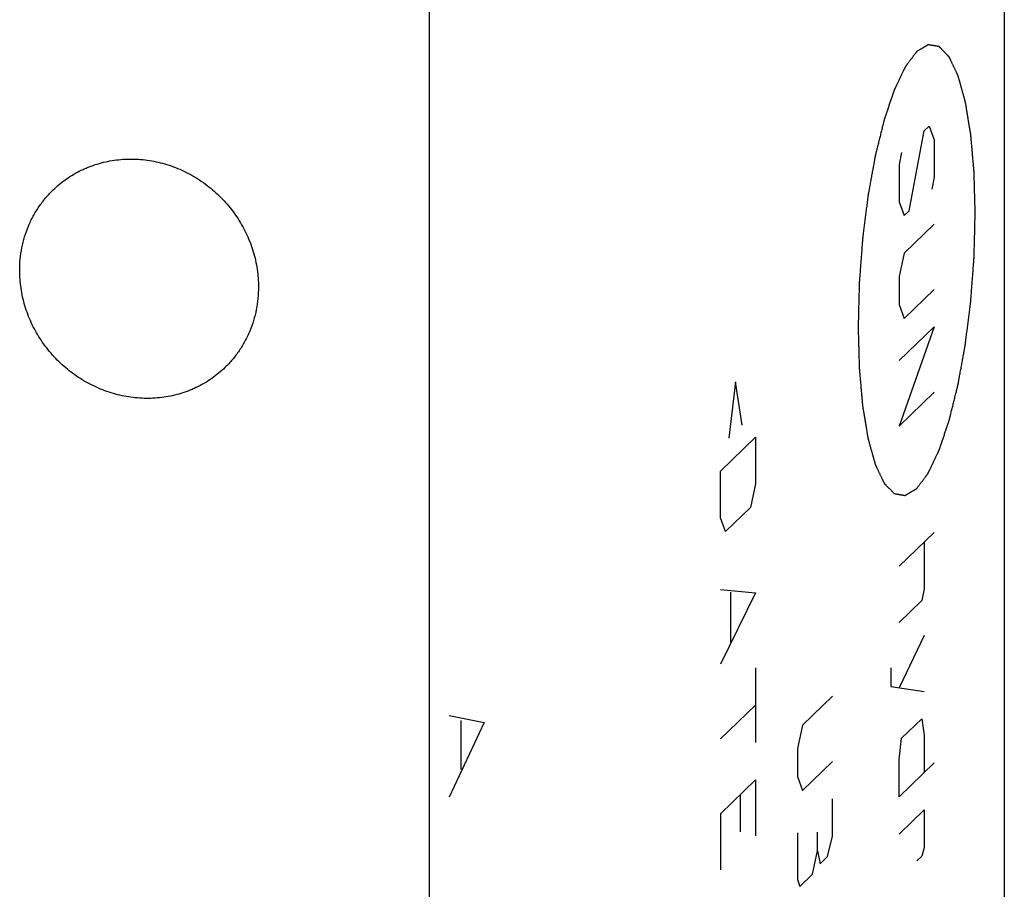
# Model space of a CAD drawing. Units: inches. Extents: x 0.3 to 21.7, y 0.3 to 16.7.
# Drawn here: x 11.2 to 12.1, y 8.4 to 9.2 of the extents above; entities that cross this region are included whole.
import ezdxf

# ---------------------------------------------------------------- set-up
doc = ezdxf.new("R2010")
doc.units = ezdxf.units.IN
doc.header["$LTSCALE"] = 1.21
doc.header["$MEASUREMENT"] = 0
doc.layers.get('0').update_dxf_attribs({"linetype": 'CONTINUOUS'})

msp = doc.modelspace()

# ---------------------------------------------------------------- linework, layer by layer
at = {"color": 7, "linetype": 'CONTINUOUS'}
for p, q in [((12.09999, 9.72624), (12.09999, 7.55291)), ((11.59038, 9.23399), (11.59038, 7.06066))]:
    msp.add_line(p, q, dxfattribs=at)
at = {"color": 4, "linetype": 'CONTINUOUS'}
for p, q in [((12.029, 9.1133), (12.03344, 9.11759)), ((12.03344, 9.11759), (12.03788, 9.10531)), ((12.01569, 9.04249), (12.029, 9.1133)), ((12.03788, 9.10531), (12.03788, 9.0722)), ((12.00904, 9.09402), (12.00682, 9.08359)), ((12.00682, 9.08359), (12.00682, 9.05048)), ((12.03788, 9.0722), (12.03566, 9.06177)), ((12.00682, 9.05048), (12.01125, 9.0382)), ((12.01125, 9.0382), (12.01569, 9.04249)), ((12.03788, 9.0308), (12.01125, 9.00509)), ((12.01125, 9.00509), (12.00682, 8.98424)), ((12.00682, 8.98424), (12.00682, 8.9594)), ((12.01125, 8.94713), (12.03788, 8.97284)), ((12.00682, 8.9594), (12.01125, 8.94713)), ((12.00682, 8.90973), (12.03788, 8.93973)), ((12.03788, 8.93973), (12.00682, 8.85177)), ((11.86173, 8.89101), (11.85582, 8.84114)), ((11.86765, 8.85257), (11.86173, 8.89101)), ((12.00682, 8.85177), (12.03788, 8.88177)), ((11.84842, 8.81192), (11.87948, 8.84192)), ((11.87948, 8.84192), (11.87948, 8.80053)), ((11.84842, 8.77053), (11.84842, 8.81192)), ((11.87948, 8.80053), (11.87504, 8.77968)), ((11.87504, 8.77968), (11.85286, 8.75825)), ((11.85286, 8.75825), (11.84842, 8.77053)), ((12.00682, 8.72758), (12.03788, 8.75758)), ((12.029, 8.74901), (12.029, 8.70761)), ((11.84842, 8.70705), (11.87948, 8.70393)), ((12.029, 8.70761), (12.02678, 8.69719)), ((11.87948, 8.70393), (11.84842, 8.64082)), ((11.85729, 8.70458), (11.85729, 8.66043)), ((12.02678, 8.69719), (12.00682, 8.6779)), ((12.029, 8.66622), (12.00682, 8.61995)), ((11.87948, 8.6377), (11.87948, 8.57146)), ((11.99942, 8.63764), (11.99942, 8.62109)), ((11.99942, 8.62109), (12.029, 8.61654)), ((11.94781, 8.61263), (11.92119, 8.58691)), ((11.84842, 8.57458), (11.87948, 8.60458)), ((11.60824, 8.59538), (11.63929, 8.58916)), ((11.63929, 8.58916), (11.60824, 8.52293)), ((11.61859, 8.59089), (11.61859, 8.54742)), ((11.92119, 8.58691), (11.91675, 8.56607)), ((12.00904, 8.57518), (12.02678, 8.59232)), ((12.02678, 8.59232), (12.029, 8.5779)), ((12.00682, 8.55647), (12.00904, 8.57518)), ((12.029, 8.5779), (12.029, 8.54479)), ((11.91675, 8.56607), (11.91675, 8.54123)), ((11.92119, 8.52896), (11.94781, 8.55467)), ((12.00682, 8.52336), (12.00682, 8.55647)), ((12.03788, 8.55336), (12.00682, 8.52336)), ((11.91675, 8.54123), (11.92119, 8.52896)), ((11.84842, 8.50835), (11.87948, 8.53835)), ((11.87948, 8.53835), (11.87948, 8.48867)), ((11.86617, 8.49237), (11.86617, 8.52549)), ((11.94781, 8.48843), (11.94781, 8.52155)), ((11.84842, 8.50835), (11.84842, 8.45867)), ((12.00682, 8.49024), (12.029, 8.51167)), ((12.029, 8.51167), (12.029, 8.47855)), ((11.91675, 8.49155), (11.91675, 8.45016)), ((11.9345, 8.47558), (11.9345, 8.49214)), ((11.94337, 8.47035), (11.94781, 8.48843)), ((11.93006, 8.45473), (11.9345, 8.47558)), ((11.9345, 8.47558), (11.93671, 8.46392)), ((11.93671, 8.46392), (11.94337, 8.47035)), ((12.02678, 8.47089), (12.02235, 8.4666)), ((12.029, 8.47855), (12.02678, 8.47089)), ((11.91897, 8.44402), (11.93006, 8.45473)), ((11.91675, 8.45016), (11.91897, 8.44402))]:
    msp.add_line(p, q, dxfattribs=at)
for points in [[(12.07421, 9.04007), (12.07417, 9.0416), (12.07409, 9.04465), (12.07397, 9.04923), (12.07384, 9.05381), (12.07372, 9.05839), (12.07362, 9.06221), (12.07353, 9.06526), (12.07347, 9.06755), (12.07342, 9.06946), (12.07338, 9.07099), (12.07335, 9.07213), (12.07332, 9.07328), (12.07329, 9.07423), (12.07327, 9.07499), (12.07326, 9.07547), (12.07325, 9.07585), (12.07324, 9.07614), (12.07324, 9.07638), (12.07323, 9.07655), (12.07323, 9.07664), (12.07323, 9.07671), (12.07322, 9.07678), (12.07321, 9.07686), (12.0732, 9.07702), (12.07318, 9.07723), (12.07316, 9.07749), (12.07313, 9.07784), (12.07309, 9.07828), (12.07303, 9.07897), (12.07295, 9.07984), (12.07286, 9.08088), (12.07277, 9.08192), (12.07265, 9.08331), (12.07249, 9.08505), (12.07231, 9.08713), (12.07207, 9.08991), (12.07176, 9.09338), (12.07146, 9.09686), (12.07121, 9.09963), (12.07103, 9.10172), (12.07088, 9.10345), (12.07076, 9.10484), (12.07067, 9.10588), (12.07059, 9.10675), (12.07053, 9.10745), (12.07048, 9.10797), (12.07044, 9.10849), (12.0704, 9.10892), (12.07037, 9.10927), (12.07035, 9.10953), (12.07033, 9.10975), (12.07031, 9.1099), (12.07031, 9.10999), (12.0703, 9.11005), (12.07029, 9.11011), (12.07028, 9.11018), (12.07026, 9.11031), (12.07023, 9.1105), (12.07019, 9.11073), (12.07014, 9.11103), (12.07008, 9.1114), (12.07, 9.11185), (12.06993, 9.1123), (12.06983, 9.1129), (12.06971, 9.11365), (12.06956, 9.11455), (12.06936, 9.11575), (12.06911, 9.11724), (12.06882, 9.11904), (12.06842, 9.12144), (12.06792, 9.12444), (12.06743, 9.12743), (12.06703, 9.12983), (12.06674, 9.13163), (12.06649, 9.13313), (12.06629, 9.13432), (12.06614, 9.13522), (12.06602, 9.13597), (12.06592, 9.13657), (12.06585, 9.13702), (12.06577, 9.13747), (12.06571, 9.13784), (12.06566, 9.13814), (12.06563, 9.13833), (12.0656, 9.13848), (12.06559, 9.13859), (12.06557, 9.13869), (12.06556, 9.13875), (12.06555, 9.13879), (12.06555, 9.13882), (12.06554, 9.13884), (12.06553, 9.13887), (12.06552, 9.13893), (12.0655, 9.139), (12.06547, 9.13909), (12.06544, 9.13922), (12.0654, 9.13937), (12.06533, 9.13961), (12.06524, 9.13992), (12.06514, 9.14028), (12.06504, 9.14065), (12.0649, 9.14114), (12.06473, 9.14175), (12.06453, 9.14248), (12.06426, 9.14346), (12.06392, 9.14468), (12.06351, 9.14615), (12.06296, 9.1481), (12.06242, 9.15006), (12.06188, 9.15201), (12.06147, 9.15348), (12.06106, 9.15494), (12.06065, 9.15641), (12.06031, 9.15763), (12.06004, 9.15861), (12.05984, 9.15934), (12.05967, 9.15995), (12.05953, 9.16044), (12.05943, 9.1608), (12.05933, 9.16117), (12.05924, 9.16148), (12.05918, 9.16172), (12.05913, 9.16187), (12.0591, 9.162), (12.05907, 9.16209), (12.05905, 9.16216), (12.05904, 9.16222), (12.05903, 9.16225), (12.05902, 9.16227), (12.05901, 9.16229), (12.059, 9.16231), (12.05899, 9.16234), (12.05896, 9.1624), (12.05893, 9.16246), (12.05889, 9.16255), (12.05884, 9.16265), (12.05876, 9.16283), (12.05866, 9.16304), (12.05853, 9.1633), (12.05841, 9.16355), (12.05825, 9.1639), (12.05804, 9.16432), (12.0578, 9.16484), (12.05747, 9.16552), (12.05707, 9.16638), (12.05658, 9.1674), (12.05609, 9.16843), (12.0556, 9.16946), (12.05511, 9.17048), (12.05462, 9.17151), (12.05413, 9.17253), (12.05364, 9.17356), (12.05316, 9.17459), (12.05275, 9.17544), (12.05242, 9.17613), (12.05218, 9.17664), (12.05197, 9.17707), (12.05181, 9.17741), (12.05169, 9.17767), (12.05157, 9.17792), (12.05146, 9.17814), (12.05138, 9.17831), (12.05133, 9.17842), (12.05129, 9.1785), (12.05126, 9.17857), (12.05124, 9.17862), (12.05122, 9.17866), (12.05121, 9.17868), (12.0512, 9.1787), (12.05119, 9.1787), (12.05118, 9.17871), (12.05116, 9.17874), (12.05113, 9.17877), (12.0511, 9.1788), (12.05105, 9.17885), (12.05099, 9.17891), (12.0509, 9.17901), (12.05078, 9.17913), (12.05064, 9.17927), (12.0505, 9.17942), (12.05032, 9.17961), (12.05009, 9.17985), (12.04981, 9.18014), (12.04943, 9.18052), (12.04897, 9.181), (12.04841, 9.18158), (12.04785, 9.18216), (12.0473, 9.18273), (12.04674, 9.18331), (12.04618, 9.18389), (12.04562, 9.18447), (12.04507, 9.18504), (12.04451, 9.18562), (12.04404, 9.1861), (12.04367, 9.18649), (12.04339, 9.18677), (12.04316, 9.18701), (12.04298, 9.18721), (12.04284, 9.18735), (12.0427, 9.1875), (12.04258, 9.18762), (12.04249, 9.18771), (12.04243, 9.18777), (12.04238, 9.18782), (12.04235, 9.18786), (12.04232, 9.18789), (12.0423, 9.18791), (12.04229, 9.18792), (12.04228, 9.18793), (12.04227, 9.18793), (12.04226, 9.18793), (12.04223, 9.18794), (12.0422, 9.18794), (12.04217, 9.18795), (12.04212, 9.18796), (12.04205, 9.18797), (12.04195, 9.18799), (12.04183, 9.18801), (12.04167, 9.18803), (12.04152, 9.18806), (12.04132, 9.1881), (12.04107, 9.18814), (12.04077, 9.18819), (12.04036, 9.18826), (12.03986, 9.18835), (12.03925, 9.18846), (12.03865, 9.18856), (12.03804, 9.18867), (12.03744, 9.18878), (12.03683, 9.18888), (12.03623, 9.18899), (12.03562, 9.18909), (12.03502, 9.1892), (12.03451, 9.18929), (12.03411, 9.18936), (12.03381, 9.18941), (12.03356, 9.18946), (12.03335, 9.18949), (12.0332, 9.18952), (12.03305, 9.18954), (12.03293, 9.18957), (12.03283, 9.18958), (12.03276, 9.18959), (12.03271, 9.1896), (12.03267, 9.18961), (12.03264, 9.18962), (12.03262, 9.18962), (12.03261, 9.18962), (12.0326, 9.18963), (12.03259, 9.18962), (12.03258, 9.18961), (12.03255, 9.1896), (12.03252, 9.18958), (12.03248, 9.18955), (12.03243, 9.18952), (12.03236, 9.18948), (12.03225, 9.18942), (12.03212, 9.18934), (12.03196, 9.18924), (12.0318, 9.18915), (12.03158, 9.18902), (12.03132, 9.18886), (12.031, 9.18867), (12.03057, 9.18842), (12.03004, 9.1881), (12.02939, 9.18772), (12.02875, 9.18734), (12.02811, 9.18696), (12.02747, 9.18658), (12.02683, 9.1862), (12.02619, 9.18582), (12.02555, 9.18544), (12.02491, 9.18506), (12.02438, 9.18474), (12.02395, 9.18449), (12.02363, 9.1843), (12.02336, 9.18414), (12.02315, 9.18402), (12.02299, 9.18392), (12.02283, 9.18382), (12.02269, 9.18375), (12.02259, 9.18368), (12.02252, 9.18364), (12.02247, 9.18361), (12.02243, 9.18359), (12.02239, 9.18357), (12.02237, 9.18355), (12.02236, 9.18355), (12.02235, 9.18354), (12.02234, 9.18353), (12.02232, 9.18351), (12.0223, 9.18348), (12.02227, 9.18344), (12.02223, 9.18338), (12.02218, 9.18331), (12.02211, 9.18323), (12.02201, 9.18309), (12.02187, 9.18291), (12.02172, 9.1827), (12.02156, 9.18249), (12.02135, 9.18221), (12.02109, 9.18186), (12.02077, 9.18144), (12.02035, 9.18088), (12.01983, 9.18019), (12.0192, 9.17935), (12.01857, 9.17851), (12.01794, 9.17767), (12.01731, 9.17683), (12.01668, 9.17599), (12.01605, 9.17515), (12.01542, 9.17432), (12.01479, 9.17348), (12.01427, 9.17278), (12.01385, 9.17222), (12.01353, 9.1718), (12.01327, 9.17145), (12.01306, 9.17117), (12.0129, 9.17096), (12.01274, 9.17075), (12.01261, 9.17058), (12.01251, 9.17044), (12.01244, 9.17035), (12.01239, 9.17028), (12.01235, 9.17023), (12.01232, 9.17018), (12.0123, 9.17015), (12.01228, 9.17013), (12.01227, 9.17012), (12.01226, 9.1701), (12.01225, 9.17008), (12.01223, 9.17003), (12.0122, 9.16996), (12.01216, 9.16988), (12.01211, 9.16978), (12.01205, 9.16965), (12.01194, 9.16944), (12.01182, 9.16917), (12.01167, 9.16885), (12.01152, 9.16854), (12.01131, 9.16812), (12.01106, 9.16759), (12.01076, 9.16695), (12.01035, 9.16611), (12.00985, 9.16505), (12.00924, 9.16378), (12.00864, 9.16252), (12.00803, 9.16125), (12.00722, 9.15956), (12.00642, 9.15787), (12.00561, 9.15618), (12.005, 9.15491), (12.0045, 9.15386), (12.0041, 9.15301), (12.00379, 9.15238), (12.00354, 9.15185), (12.00334, 9.15143), (12.00319, 9.15111), (12.00304, 9.15079), (12.00291, 9.15053), (12.00281, 9.15032), (12.00275, 9.15019), (12.0027, 9.15008), (12.00266, 9.15), (12.00263, 9.14993), (12.0026, 9.14989), (12.00259, 9.14986), (12.00258, 9.14984), (12.00257, 9.14982), (12.00256, 9.14978), (12.00254, 9.14972), (12.00251, 9.14964), (12.00248, 9.14953), (12.00243, 9.1494), (12.00237, 9.14922), (12.00228, 9.14895), (12.00216, 9.14861), (12.00202, 9.14819), (12.00188, 9.14778), (12.0017, 9.14723), (12.00146, 9.14655), (12.00119, 9.14572), (12.00081, 9.14462), (12.00035, 9.14325), (11.99979, 9.1416), (11.99923, 9.13995), (11.99867, 9.13831), (11.99793, 9.13611), (11.99718, 9.13391), (11.99644, 9.13171), (11.99588, 9.13007), (11.99541, 9.12869), (11.99504, 9.12759), (11.99476, 9.12677), (11.99453, 9.12608), (11.99434, 9.12553), (11.9942, 9.12512), (11.99406, 9.12471), (11.99395, 9.12437), (11.99385, 9.12409), (11.9938, 9.12392), (11.99375, 9.12378), (11.99371, 9.12368), (11.99368, 9.12359), (11.99366, 9.12353), (11.99365, 9.1235), (11.99364, 9.12347), (11.99364, 9.12344), (11.99363, 9.1234), (11.99361, 9.12333), (11.99358, 9.12322), (11.99355, 9.1231), (11.99351, 9.12293), (11.99346, 9.12272), (11.99337, 9.12239), (11.99327, 9.12197), (11.99315, 9.12147), (11.99302, 9.12097), (11.99285, 9.1203), (11.99265, 9.11947), (11.9924, 9.11846), (11.99207, 9.11713), (11.99165, 9.11546), (11.99115, 9.11346), (11.99065, 9.11145), (11.99016, 9.10945), (11.98949, 9.10678), (11.98883, 9.10411), (11.98816, 9.10144), (11.98766, 9.09943), (11.98725, 9.09776), (11.98692, 9.09643), (11.98667, 9.09542), (11.98642, 9.09442), (11.98621, 9.09359), (11.98604, 9.09292), (11.98594, 9.0925), (11.98586, 9.09217), (11.9858, 9.09192), (11.98574, 9.09171), (11.98571, 9.09156), (11.98569, 9.09148), (11.98567, 9.09142), (11.98566, 9.09135), (11.98564, 9.09126), (11.98561, 9.0911), (11.98557, 9.09086), (11.98552, 9.09059), (11.98545, 9.09022), (11.98537, 9.08976), (11.98524, 9.08902), (11.98507, 9.0881), (11.98487, 9.08699), (11.98467, 9.08589), (11.9844, 9.08441), (11.98406, 9.08257), (11.98366, 9.08036), (11.98313, 9.07741), (11.98246, 9.07372), (11.98179, 9.07003), (11.98125, 9.06708), (11.98085, 9.06487), (11.98052, 9.06303), (11.98025, 9.06155), (11.98005, 9.06044), (11.97985, 9.05934), (11.97968, 9.05842), (11.97955, 9.05768), (11.97946, 9.05722), (11.9794, 9.05685), (11.97935, 9.05657), (11.9793, 9.05634), (11.97927, 9.05618), (11.97926, 9.05609), (11.97924, 9.05602), (11.97924, 9.05594), (11.97922, 9.05585), (11.9792, 9.05567), (11.97917, 9.05543), (11.97913, 9.05513), (11.97908, 9.05474), (11.97902, 9.05424), (11.97892, 9.05345), (11.9788, 9.05246), (11.97865, 9.05128), (11.9785, 9.05009), (11.9783, 9.04852), (11.97805, 9.04654), (11.97775, 9.04417), (11.97735, 9.04101), (11.97685, 9.03706), (11.97636, 9.03311), (11.97596, 9.02995), (11.97566, 9.02758), (11.97536, 9.02521), (11.97511, 9.02324), (11.97491, 9.02166), (11.97479, 9.02067), (11.97469, 9.01988), (11.97461, 9.01929), (11.97455, 9.0188), (11.97451, 9.01845), (11.97448, 9.01825), (11.97446, 9.01811), (11.97445, 9.01795), (11.97443, 9.01775), (11.97441, 9.01739), (11.97437, 9.01689), (11.97432, 9.01628), (11.97426, 9.01546), (11.97418, 9.01445), (11.97406, 9.01282), (11.97391, 9.01079), (11.97372, 9.00836), (11.97354, 9.00592), (11.97329, 9.00267), (11.97298, 8.99861), (11.97267, 8.99455), (11.97243, 8.9913), (11.97224, 8.98886), (11.97206, 8.98643), (11.9719, 8.9844), (11.97178, 8.98277), (11.9717, 8.98176), (11.97164, 8.98095), (11.9716, 8.98034), (11.97156, 8.97983), (11.97153, 8.97947), (11.97151, 8.97927), (11.9715, 8.97912), (11.9715, 8.97896), (11.97149, 8.97876), (11.97148, 8.9784), (11.97147, 8.97789), (11.97145, 8.97728), (11.97143, 8.97646), (11.97141, 8.97544), (11.97136, 8.9738), (11.97131, 8.97176), (11.97125, 8.96931), (11.97118, 8.96685), (11.9711, 8.96358), (11.97099, 8.95949), (11.97086, 8.95459), (11.97069, 8.94805), (11.97056, 8.94314), (11.97048, 8.93987)], [(11.97048, 8.93987), (11.97052, 8.93834), (11.9706, 8.93529), (11.97073, 8.93071), (11.97085, 8.92613), (11.97097, 8.92155), (11.97108, 8.91773), (11.97116, 8.91468), (11.97122, 8.91239), (11.97127, 8.91048), (11.97131, 8.90895), (11.97134, 8.9078), (11.97137, 8.90666), (11.9714, 8.90571), (11.97142, 8.90494), (11.97143, 8.90446), (11.97144, 8.90408), (11.97145, 8.9038), (11.97146, 8.90356), (11.97146, 8.90339), (11.97147, 8.9033), (11.97147, 8.90322), (11.97147, 8.90316), (11.97148, 8.90307), (11.97149, 8.90292), (11.97151, 8.9027), (11.97154, 8.90244), (11.97157, 8.9021), (11.9716, 8.90166), (11.97167, 8.90097), (11.97174, 8.9001), (11.97183, 8.89906), (11.97192, 8.89801), (11.97205, 8.89663), (11.9722, 8.89489), (11.97238, 8.89281), (11.97263, 8.89003), (11.97293, 8.88655), (11.97323, 8.88308), (11.97348, 8.8803), (11.97366, 8.87822), (11.97381, 8.87648), (11.97394, 8.87509), (11.97403, 8.87405), (11.9741, 8.87318), (11.97416, 8.87249), (11.97421, 8.87197), (11.97426, 8.87145), (11.97429, 8.87101), (11.97432, 8.87067), (11.97435, 8.87041), (11.97437, 8.87019), (11.97438, 8.87004), (11.97439, 8.86995), (11.97439, 8.86988), (11.9744, 8.86983), (11.97441, 8.86975), (11.97444, 8.86962), (11.97447, 8.86943), (11.9745, 8.86921), (11.97455, 8.86891), (11.97462, 8.86854), (11.97469, 8.86809), (11.97476, 8.86764), (11.97486, 8.86704), (11.97499, 8.86629), (11.97514, 8.86539), (11.97533, 8.86419), (11.97558, 8.86269), (11.97588, 8.86089), (11.97627, 8.8585), (11.97677, 8.8555), (11.97726, 8.8525), (11.97766, 8.85011), (11.97796, 8.84831), (11.9782, 8.84681), (11.9784, 8.84561), (11.97855, 8.84471), (11.97867, 8.84396), (11.97877, 8.84337), (11.97885, 8.84292), (11.97892, 8.84247), (11.97898, 8.84209), (11.97903, 8.84179), (11.97906, 8.84161), (11.97909, 8.84146), (11.97911, 8.84134), (11.97912, 8.84125), (11.97913, 8.84118), (11.97914, 8.84115), (11.97914, 8.84112), (11.97915, 8.8411), (11.97916, 8.84106), (11.97918, 8.84101), (11.9792, 8.84093), (11.97922, 8.84084), (11.97926, 8.84072), (11.9793, 8.84057), (11.97937, 8.84032), (11.97945, 8.84002), (11.97955, 8.83965), (11.97966, 8.83929), (11.97979, 8.8388), (11.97996, 8.83819), (11.98016, 8.83745), (11.98044, 8.83648), (11.98078, 8.83526), (11.98118, 8.83379), (11.98173, 8.83184), (11.98227, 8.82988), (11.98282, 8.82793), (11.98322, 8.82646), (11.98363, 8.825), (11.98404, 8.82353), (11.98438, 8.82231), (11.98465, 8.82133), (11.98486, 8.8206), (11.98503, 8.81999), (11.98516, 8.8195), (11.98526, 8.81913), (11.98537, 8.81877), (11.98545, 8.81846), (11.98552, 8.81822), (11.98556, 8.81806), (11.98559, 8.81794), (11.98562, 8.81785), (11.98564, 8.81777), (11.98566, 8.81772), (11.98566, 8.81769), (11.98567, 8.81766), (11.98568, 8.81765), (11.98569, 8.81763), (11.98571, 8.81759), (11.98573, 8.81754), (11.98576, 8.81747), (11.9858, 8.81739), (11.98585, 8.81728), (11.98594, 8.81711), (11.98604, 8.8169), (11.98616, 8.81664), (11.98628, 8.81638), (11.98644, 8.81604), (11.98665, 8.81561), (11.98689, 8.8151), (11.98722, 8.81442), (11.98763, 8.81356), (11.98812, 8.81253), (11.9886, 8.81151), (11.98909, 8.81048), (11.98958, 8.80945), (11.99007, 8.80843), (11.99056, 8.8074), (11.99105, 8.80638), (11.99154, 8.80535), (11.99194, 8.80449), (11.99227, 8.80381), (11.99252, 8.8033), (11.99272, 8.80287), (11.99288, 8.80253), (11.993, 8.80227), (11.99313, 8.80201), (11.99323, 8.8018), (11.99331, 8.80163), (11.99336, 8.80152), (11.9934, 8.80144), (11.99343, 8.80137), (11.99346, 8.80132), (11.99348, 8.80128), (11.99349, 8.80126), (11.99349, 8.80124), (11.9935, 8.80123), (11.99351, 8.80122), (11.99353, 8.8012), (11.99356, 8.80117), (11.9936, 8.80113), (11.99364, 8.80109), (11.9937, 8.80103), (11.9938, 8.80093), (11.99391, 8.80081), (11.99405, 8.80067), (11.99419, 8.80052), (11.99438, 8.80033), (11.99461, 8.80009), (11.99489, 8.7998), (11.99526, 8.79942), (11.99572, 8.79893), (11.99628, 8.79836), (11.99684, 8.79778), (11.9974, 8.7972), (11.99795, 8.79663), (11.99851, 8.79605), (11.99907, 8.79547), (11.99963, 8.79489), (12.00018, 8.79432), (12.00065, 8.79384), (12.00102, 8.79345), (12.0013, 8.79316), (12.00153, 8.79292), (12.00172, 8.79273), (12.00186, 8.79259), (12.002, 8.79244), (12.00211, 8.79232), (12.00221, 8.79222), (12.00226, 8.79216), (12.00231, 8.79212), (12.00234, 8.79208), (12.00237, 8.79205), (12.00239, 8.79203), (12.00241, 8.79202), (12.00241, 8.79201), (12.00242, 8.79201), (12.00244, 8.792), (12.00246, 8.792), (12.00249, 8.79199), (12.00253, 8.79199), (12.00258, 8.79198), (12.00264, 8.79197), (12.00274, 8.79195), (12.00287, 8.79193), (12.00302, 8.7919), (12.00317, 8.79188), (12.00337, 8.79184), (12.00362, 8.7918), (12.00393, 8.79174), (12.00433, 8.79167), (12.00483, 8.79158), (12.00544, 8.79148), (12.00604, 8.79137), (12.00665, 8.79127), (12.00725, 8.79116), (12.00786, 8.79105), (12.00846, 8.79095), (12.00907, 8.79084), (12.00967, 8.79074), (12.01018, 8.79065), (12.01058, 8.79058), (12.01088, 8.79052), (12.01114, 8.79048), (12.01134, 8.79045), (12.01149, 8.79042), (12.01164, 8.79039), (12.01177, 8.79037), (12.01187, 8.79035), (12.01193, 8.79034), (12.01198, 8.79033), (12.01202, 8.79033), (12.01205, 8.79032), (12.01207, 8.79032), (12.01209, 8.79032), (12.01209, 8.79031), (12.0121, 8.79032), (12.01212, 8.79033), (12.01214, 8.79034), (12.01217, 8.79036), (12.01221, 8.79038), (12.01227, 8.79042), (12.01233, 8.79046), (12.01244, 8.79052), (12.01258, 8.7906), (12.01274, 8.79069), (12.0129, 8.79079), (12.01311, 8.79092), (12.01338, 8.79107), (12.0137, 8.79126), (12.01412, 8.79152), (12.01466, 8.79183), (12.0153, 8.79221), (12.01594, 8.79259), (12.01658, 8.79297), (12.01722, 8.79335), (12.01786, 8.79374), (12.0185, 8.79412), (12.01914, 8.7945), (12.01978, 8.79488), (12.02032, 8.79519), (12.02074, 8.79545), (12.02107, 8.79564), (12.02133, 8.79579), (12.02155, 8.79592), (12.02171, 8.79602), (12.02187, 8.79611), (12.022, 8.79619), (12.02211, 8.79625), (12.02217, 8.79629), (12.02223, 8.79633), (12.02227, 8.79635), (12.0223, 8.79637), (12.02232, 8.79638), (12.02234, 8.79639), (12.02235, 8.79639), (12.02236, 8.79641), (12.02237, 8.79643), (12.02239, 8.79646), (12.02243, 8.7965), (12.02246, 8.79655), (12.02252, 8.79662), (12.02258, 8.79671), (12.02269, 8.79685), (12.02282, 8.79703), (12.02298, 8.79724), (12.02313, 8.79744), (12.02334, 8.79772), (12.02361, 8.79807), (12.02392, 8.79849), (12.02434, 8.79905), (12.02487, 8.79975), (12.02549, 8.80059), (12.02612, 8.80143), (12.02675, 8.80227), (12.02738, 8.80311), (12.02801, 8.80394), (12.02864, 8.80478), (12.02927, 8.80562), (12.0299, 8.80646), (12.03043, 8.80716), (12.03085, 8.80772), (12.03116, 8.80814), (12.03142, 8.80849), (12.03163, 8.80877), (12.03179, 8.80898), (12.03195, 8.80919), (12.03208, 8.80936), (12.03218, 8.8095), (12.03225, 8.80959), (12.0323, 8.80966), (12.03234, 8.80971), (12.03238, 8.80975), (12.0324, 8.80978), (12.03241, 8.8098), (12.03242, 8.80981), (12.03243, 8.80983), (12.03244, 8.80986), (12.03247, 8.80991), (12.0325, 8.80997), (12.03253, 8.81005), (12.03259, 8.81016), (12.03265, 8.81029), (12.03275, 8.8105), (12.03288, 8.81077), (12.03303, 8.81108), (12.03318, 8.8114), (12.03338, 8.81182), (12.03363, 8.81235), (12.03394, 8.81298), (12.03434, 8.81383), (12.03484, 8.81488), (12.03545, 8.81615), (12.03606, 8.81742), (12.03666, 8.81869), (12.03747, 8.82038), (12.03828, 8.82207), (12.03908, 8.82376), (12.03969, 8.82502), (12.04019, 8.82608), (12.0406, 8.82693), (12.0409, 8.82756), (12.04115, 8.82809), (12.04135, 8.82851), (12.04151, 8.82883), (12.04166, 8.82914), (12.04178, 8.82941), (12.04188, 8.82962), (12.04195, 8.82975), (12.042, 8.82986), (12.04204, 8.82994), (12.04207, 8.83), (12.04209, 8.83005), (12.0421, 8.83007), (12.04211, 8.83009), (12.04212, 8.83012), (12.04213, 8.83015), (12.04215, 8.83021), (12.04218, 8.8303), (12.04222, 8.8304), (12.04226, 8.83054), (12.04232, 8.83071), (12.04241, 8.83099), (12.04253, 8.83133), (12.04267, 8.83174), (12.04281, 8.83215), (12.043, 8.8327), (12.04323, 8.83339), (12.04351, 8.83421), (12.04388, 8.83531), (12.04435, 8.83669), (12.0449, 8.83833), (12.04546, 8.83998), (12.04602, 8.84163), (12.04677, 8.84383), (12.04751, 8.84603), (12.04826, 8.84822), (12.04882, 8.84987), (12.04928, 8.85124), (12.04965, 8.85234), (12.04993, 8.85317), (12.05017, 8.85385), (12.05035, 8.8544), (12.05049, 8.85482), (12.05063, 8.85523), (12.05075, 8.85557), (12.05084, 8.85585), (12.0509, 8.85602), (12.05094, 8.85615), (12.05098, 8.85626), (12.05101, 8.85634), (12.05103, 8.8564), (12.05104, 8.85644), (12.05105, 8.85646), (12.05106, 8.8565), (12.05107, 8.85654), (12.05109, 8.85661), (12.05111, 8.85671), (12.05114, 8.85684), (12.05118, 8.85701), (12.05124, 8.85721), (12.05132, 8.85755), (12.05142, 8.85797), (12.05155, 8.85847), (12.05167, 8.85897), (12.05184, 8.85964), (12.05205, 8.86047), (12.0523, 8.86147), (12.05263, 8.86281), (12.05304, 8.86448), (12.05354, 8.86648), (12.05404, 8.86848), (12.05454, 8.87049), (12.0552, 8.87316), (12.05587, 8.87583), (12.05653, 8.8785), (12.05703, 8.8805), (12.05744, 8.88217), (12.05778, 8.88351), (12.05803, 8.88451), (12.05827, 8.88551), (12.05848, 8.88635), (12.05865, 8.88702), (12.05875, 8.88743), (12.05884, 8.88777), (12.0589, 8.88802), (12.05895, 8.88823), (12.05899, 8.88837), (12.05901, 8.88846), (12.05902, 8.88852), (12.05903, 8.88859), (12.05905, 8.88868), (12.05908, 8.88884), (12.05912, 8.88907), (12.05917, 8.88935), (12.05924, 8.88972), (12.05932, 8.89018), (12.05946, 8.89092), (12.05962, 8.89184), (12.05983, 8.89294), (12.06003, 8.89405), (12.06029, 8.89552), (12.06063, 8.89737), (12.06103, 8.89958), (12.06157, 8.90253), (12.06223, 8.90622), (12.0629, 8.90991), (12.06344, 8.91286), (12.06384, 8.91507), (12.06418, 8.91691), (12.06444, 8.91839), (12.06464, 8.91949), (12.06485, 8.9206), (12.06501, 8.92152), (12.06515, 8.92226), (12.06523, 8.92272), (12.0653, 8.92309), (12.06535, 8.92336), (12.06539, 8.9236), (12.06542, 8.92376), (12.06543, 8.92385), (12.06545, 8.92392), (12.06546, 8.92399), (12.06547, 8.92409), (12.06549, 8.92426), (12.06552, 8.92451), (12.06556, 8.92481), (12.06561, 8.9252), (12.06567, 8.92569), (12.06577, 8.92648), (12.0659, 8.92747), (12.06605, 8.92866), (12.06619, 8.92984), (12.06639, 8.93142), (12.06664, 8.9334), (12.06694, 8.93577), (12.06734, 8.93893), (12.06784, 8.94288), (12.06834, 8.94682), (12.06874, 8.94998), (12.06904, 8.95235), (12.06933, 8.95472), (12.06958, 8.9567), (12.06978, 8.95828), (12.06991, 8.95927), (12.07001, 8.96006), (12.07008, 8.96065), (12.07014, 8.96114), (12.07019, 8.96149), (12.07021, 8.96168), (12.07023, 8.96183), (12.07024, 8.96199), (12.07026, 8.96219), (12.07028, 8.96254), (12.07032, 8.96305), (12.07037, 8.96366), (12.07043, 8.96447), (12.07051, 8.96549), (12.07063, 8.96711), (12.07079, 8.96914), (12.07097, 8.97158), (12.07116, 8.97402), (12.0714, 8.97726), (12.07171, 8.98133), (12.07202, 8.98539), (12.07227, 8.98864), (12.07245, 8.99107), (12.07264, 8.99351), (12.07279, 8.99554), (12.07291, 8.99716), (12.07299, 8.99818), (12.07305, 8.99899), (12.0731, 8.9996), (12.07314, 9.00011), (12.07316, 9.00046), (12.07318, 9.00067), (12.07319, 9.00082), (12.07319, 9.00097), (12.0732, 9.00118), (12.07321, 9.00153), (12.07322, 9.00205), (12.07324, 9.00266), (12.07326, 9.00348), (12.07329, 9.0045), (12.07333, 9.00613), (12.07338, 9.00818), (12.07345, 9.01063), (12.07351, 9.01308), (12.0736, 9.01636), (12.0737, 9.02044), (12.07383, 9.02535), (12.074, 9.03189), (12.07413, 9.0368), (12.07421, 9.04007)]]:
    msp.add_open_spline(points, degree=3, knots=[0, 0, 0, 0, 0.007812, 0.015625, 0.023438, 0.03125, 0.039062, 0.042969, 0.046875, 0.050781, 0.052734, 0.054688, 0.056641, 0.058594, 0.05957, 0.060547, 0.061035, 0.061523, 0.062012, 0.062256, 0.062378, 0.0625, 0.062622, 0.062744, 0.062988, 0.063477, 0.063965, 0.064453, 0.06543, 0.066406, 0.068359, 0.070312, 0.072266, 0.074219, 0.078125, 0.082031, 0.085938, 0.09375, 0.101562, 0.105469, 0.109375, 0.113281, 0.115234, 0.117188, 0.119141, 0.120117, 0.121094, 0.12207, 0.123047, 0.123535, 0.124023, 0.124512, 0.124756, 0.124878, 0.125, 0.125122, 0.125244, 0.125488, 0.125977, 0.126465, 0.126953, 0.12793, 0.128906, 0.129883, 0.130859, 0.132812, 0.134766, 0.136719, 0.140625, 0.144531, 0.148438, 0.15625, 0.164062, 0.167969, 0.171875, 0.175781, 0.177734, 0.179688, 0.181641, 0.182617, 0.183594, 0.18457, 0.185547, 0.186035, 0.186523, 0.186768, 0.187012, 0.187256, 0.187378, 0.187439, 0.1875, 0.187561, 0.187622, 0.187744, 0.187988, 0.188232, 0.188477, 0.188965, 0.189453, 0.19043, 0.191406, 0.192383, 0.193359, 0.195312, 0.197266, 0.199219, 0.203125, 0.207031, 0.210938, 0.21875, 0.222656, 0.226562, 0.230469, 0.234375, 0.238281, 0.240234, 0.242188, 0.244141, 0.245117, 0.246094, 0.24707, 0.248047, 0.248535, 0.249023, 0.249268, 0.249512, 0.249756, 0.249878, 0.249939, 0.25, 0.250061, 0.250122, 0.250244, 0.250488, 0.250732, 0.250977, 0.251465, 0.251953, 0.25293, 0.253906, 0.254883, 0.255859, 0.257812, 0.259766, 0.261719, 0.265625, 0.269531, 0.273438, 0.277344, 0.28125, 0.285156, 0.289062, 0.292969, 0.296875, 0.300781, 0.302734, 0.304688, 0.306641, 0.307617, 0.308594, 0.30957, 0.310547, 0.311035, 0.311523, 0.311768, 0.312012, 0.312256, 0.312378, 0.312439, 0.3125, 0.312561, 0.312622, 0.312744, 0.312988, 0.313232, 0.313477, 0.313965, 0.314453, 0.31543, 0.316406, 0.317383, 0.318359, 0.320312, 0.322266, 0.324219, 0.328125, 0.332031, 0.335938, 0.339844, 0.34375, 0.347656, 0.351562, 0.355469, 0.359375, 0.363281, 0.365234, 0.367188, 0.369141, 0.370117, 0.371094, 0.37207, 0.373047, 0.373535, 0.374023, 0.374268, 0.374512, 0.374756, 0.374878, 0.374939, 0.375, 0.375061, 0.375122, 0.375244, 0.375488, 0.375732, 0.375977, 0.376465, 0.376953, 0.37793, 0.378906, 0.379883, 0.380859, 0.382812, 0.384766, 0.386719, 0.390625, 0.394531, 0.398438, 0.402344, 0.40625, 0.410156, 0.414062, 0.417969, 0.421875, 0.425781, 0.427734, 0.429688, 0.431641, 0.432617, 0.433594, 0.43457, 0.435547, 0.436035, 0.436523, 0.436768, 0.437012, 0.437256, 0.437378, 0.437439, 0.4375, 0.437561, 0.437622, 0.437744, 0.437988, 0.438232, 0.438477, 0.438965, 0.439453, 0.44043, 0.441406, 0.442383, 0.443359, 0.445312, 0.447266, 0.449219, 0.453125, 0.457031, 0.460938, 0.464844, 0.46875, 0.472656, 0.476562, 0.480469, 0.484375, 0.488281, 0.490234, 0.492188, 0.494141, 0.495117, 0.496094, 0.49707, 0.498047, 0.498535, 0.499023, 0.499268, 0.499512, 0.499756, 0.499878, 0.499939, 0.5, 0.500061, 0.500122, 0.500244, 0.500488, 0.500732, 0.500977, 0.501465, 0.501953, 0.50293, 0.503906, 0.504883, 0.505859, 0.507812, 0.509766, 0.511719, 0.515625, 0.519531, 0.523438, 0.527344, 0.53125, 0.535156, 0.539062, 0.542969, 0.546875, 0.550781, 0.552734, 0.554688, 0.556641, 0.557617, 0.558594, 0.55957, 0.560547, 0.561035, 0.561523, 0.561768, 0.562012, 0.562256, 0.562378, 0.562439, 0.5625, 0.562561, 0.562622, 0.562744, 0.562988, 0.563232, 0.563477, 0.563965, 0.564453, 0.56543, 0.566406, 0.567383, 0.568359, 0.570312, 0.572266, 0.574219, 0.578125, 0.582031, 0.585938, 0.589844, 0.59375, 0.601562, 0.605469, 0.609375, 0.613281, 0.615234, 0.617188, 0.619141, 0.620117, 0.621094, 0.62207, 0.623047, 0.623535, 0.624023, 0.624268, 0.624512, 0.624756, 0.624878, 0.624939, 0.625, 0.625061, 0.625122, 0.625244, 0.625488, 0.625732, 0.625977, 0.626465, 0.626953, 0.62793, 0.628906, 0.629883, 0.630859, 0.632812, 0.634766, 0.636719, 0.640625, 0.644531, 0.648438, 0.652344, 0.65625, 0.664062, 0.667969, 0.671875, 0.675781, 0.677734, 0.679688, 0.681641, 0.682617, 0.683594, 0.68457, 0.685547, 0.686035, 0.686523, 0.686768, 0.687012, 0.687256, 0.687378, 0.687439, 0.6875, 0.687561, 0.687622, 0.687744, 0.687988, 0.688232, 0.688477, 0.688965, 0.689453, 0.69043, 0.691406, 0.692383, 0.693359, 0.695312, 0.697266, 0.699219, 0.703125, 0.707031, 0.710938, 0.714844, 0.71875, 0.726562, 0.730469, 0.734375, 0.738281, 0.740234, 0.742188, 0.744141, 0.746094, 0.74707, 0.748047, 0.748535, 0.749023, 0.749512, 0.749756, 0.749878, 0.75, 0.750122, 0.750244, 0.750488, 0.750977, 0.751465, 0.751953, 0.75293, 0.753906, 0.755859, 0.757812, 0.759766, 0.761719, 0.765625, 0.769531, 0.773438, 0.78125, 0.789062, 0.792969, 0.796875, 0.800781, 0.802734, 0.804688, 0.806641, 0.808594, 0.80957, 0.810547, 0.811035, 0.811523, 0.812012, 0.812256, 0.812378, 0.8125, 0.812622, 0.812744, 0.812988, 0.813477, 0.813965, 0.814453, 0.81543, 0.816406, 0.818359, 0.820312, 0.822266, 0.824219, 0.828125, 0.832031, 0.835938, 0.84375, 0.851562, 0.855469, 0.859375, 0.863281, 0.867188, 0.869141, 0.871094, 0.87207, 0.873047, 0.874023, 0.874512, 0.874756, 0.875, 0.875244, 0.875488, 0.875977, 0.876953, 0.87793, 0.878906, 0.880859, 0.882812, 0.886719, 0.890625, 0.894531, 0.898438, 0.90625, 0.914062, 0.917969, 0.921875, 0.925781, 0.929688, 0.931641, 0.933594, 0.93457, 0.935547, 0.936523, 0.937012, 0.937256, 0.9375, 0.937744, 0.937988, 0.938477, 0.939453, 0.94043, 0.941406, 0.943359, 0.945312, 0.949219, 0.953125, 0.957031, 0.960938, 0.96875, 0.976562, 0.984375, 1, 1, 1, 1], dxfattribs=at)
at = {"color": 7, "linetype": 'CONTINUOUS'}
for points, knots in [([(11.25737, 9.06108), (11.25918, 9.06283), (11.26296, 9.0662), (11.26901, 9.07079), (11.27541, 9.07489), (11.28101, 9.07788), (11.28563, 9.08001), (11.29034, 9.08196), (11.29639, 9.08406), (11.30384, 9.08601), (11.31146, 9.0874), (11.31919, 9.08821), (11.32701, 9.08843), (11.33486, 9.08808), (11.3427, 9.08714), (11.35048, 9.08562), (11.35818, 9.08354), (11.36574, 9.0809), (11.37312, 9.07771), (11.38028, 9.07401), (11.38719, 9.0698), (11.39379, 9.06511), (11.40007, 9.05996), (11.40598, 9.05439), (11.4115, 9.04842), (11.41658, 9.04209), (11.42121, 9.03543), (11.42535, 9.02848), (11.42899, 9.02128), (11.4321, 9.01386), (11.43468, 9.00626), (11.43669, 8.99854), (11.43814, 8.99072), (11.43902, 8.98286), (11.43921, 8.9776), (11.43921, 8.97498)], [0, 0, 0, 0, 0.029942, 0.059909, 0.089924, 0.120009, 0.135088, 0.150192, 0.18048, 0.210894, 0.241448, 0.272151, 0.303011, 0.334029, 0.365206, 0.396538, 0.428017, 0.459633, 0.491373, 0.52322, 0.555158, 0.587166, 0.619223, 0.651306, 0.683394, 0.715463, 0.74749, 0.779455, 0.811337, 0.843117, 0.874778, 0.906307, 0.937692, 0.968925, 1, 1, 1, 1]), ([(11.22767, 8.98965), (11.22767, 8.99302), (11.22799, 8.99975), (11.22945, 9.00971), (11.23187, 9.01942), (11.23522, 9.02879), (11.23947, 9.03774), (11.2446, 9.04617), (11.25054, 9.05401), (11.25502, 9.0588), (11.25737, 9.06108)], [0, 0, 0, 0, 0.127348, 0.253861, 0.379588, 0.504605, 0.629017, 0.752953, 0.876561, 1, 1, 1, 1]), ([(11.40952, 8.90356), (11.4077, 8.9018), (11.40392, 8.89844), (11.39787, 8.89385), (11.39147, 8.88975), (11.38587, 8.88676), (11.38125, 8.88463), (11.37654, 8.88268), (11.37049, 8.88058), (11.36304, 8.87862), (11.35542, 8.87723), (11.34769, 8.87643), (11.33988, 8.8762), (11.33203, 8.87656), (11.32419, 8.8775), (11.3164, 8.87901), (11.3087, 8.8811), (11.30115, 8.88374), (11.29377, 8.88692), (11.2866, 8.89062), (11.2797, 8.89483), (11.27309, 8.89952), (11.26681, 8.90467), (11.2609, 8.91024), (11.25539, 8.91621), (11.2503, 8.92254), (11.24568, 8.9292), (11.24153, 8.93615), (11.23789, 8.94336), (11.23478, 8.95078), (11.23221, 8.95837), (11.23019, 8.9661), (11.22874, 8.97391), (11.22787, 8.98177), (11.22767, 8.98703), (11.22767, 8.98965)], [0, 0, 0, 0, 0.029942, 0.059909, 0.089924, 0.120009, 0.135088, 0.150192, 0.18048, 0.210894, 0.241448, 0.272151, 0.303011, 0.334029, 0.365206, 0.396538, 0.428017, 0.459633, 0.491373, 0.52322, 0.555158, 0.587166, 0.619223, 0.651306, 0.683394, 0.715463, 0.74749, 0.779455, 0.811337, 0.843117, 0.874778, 0.906307, 0.937692, 0.968925, 1, 1, 1, 1]), ([(11.43921, 8.97498), (11.43921, 8.97161), (11.43889, 8.96488), (11.43743, 8.95492), (11.43502, 8.94521), (11.43167, 8.93584), (11.42741, 8.9269), (11.42229, 8.91846), (11.41634, 8.91062), (11.41187, 8.90583), (11.40952, 8.90356)], [0, 0, 0, 0, 0.127348, 0.253861, 0.379588, 0.504605, 0.629017, 0.752953, 0.876561, 1, 1, 1, 1])]:
    msp.add_open_spline(points, degree=3, knots=knots, dxfattribs=at)

doc.saveas('drawing.dxf')
